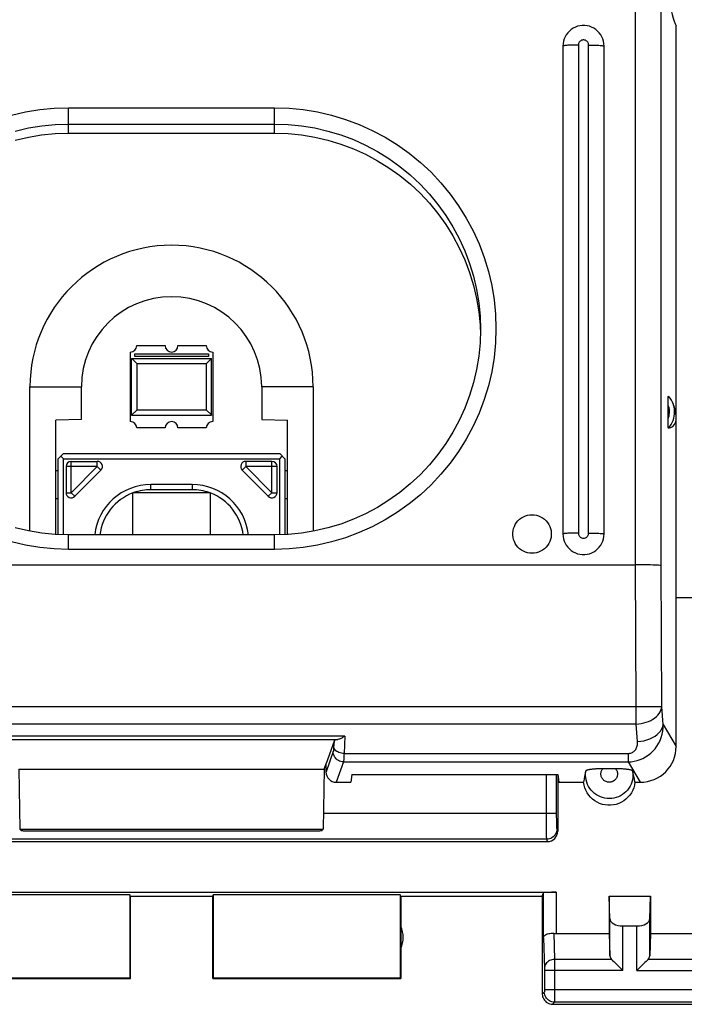
# Model space of a CAD drawing. Units: millimetres. Extents: x -85 to 88, y -25 to 46.
# Drawn here: x -3 to 10, y -25 to -5 of the extents above; entities that cross this region are included whole.
import ezdxf

# ---------------------------------------------------------------- set-up
doc = ezdxf.new("R2010")
doc.units = ezdxf.units.MM
doc.header["$LTSCALE"] = 16.335
doc.layers.get('0').update_dxf_attribs({"linetype": 'CONTINUOUS'})
for name, color, linetype in [('ASSI', 7, 'CONTINUOUS'), ('DRAFT', 7, 'CONTINUOUS'), ('IMPORT_IGES', 7, 'CONTINUOUS'), ('RACCORDO', 7, 'CONTINUOUS')]:
    doc.layers.add(name, color=color, linetype=linetype)

msp = doc.modelspace()

# ---------------------------------------------------------------- linework, layer by layer
at = {"color": 250, "linetype": 'CONTINUOUS'}
for p, q in [((7.507, -5.923), (7.507, -15.405)), ((7.707, -15.405), (7.707, -5.923)), ((-2.393, -7.139), (1.607, -7.139)), ((-2.393, -7.634), (-2.393, -7.139)), ((1.607, -7.634), (1.607, -7.139)), ((-2.393, -7.457), (1.607, -7.457)), ((-3.143, -12.562), (-2.143, -12.562)), ((2.357, -12.562), (1.357, -12.562)), ((-2.393, -15.723), (-2.393, -15.441)), ((1.607, -15.723), (1.607, -15.441)), ((1.607, -15.723), (-2.393, -15.723)), ((8.628, -18.78), (8.616, -16.022)), ((9.127, -18.783), (9.115, -16.038)), ((8.628, -18.78), (-9.414, -18.78)), ((8.821, -18.78), (8.628, -18.78)), ((8.628, -19.117), (8.628, -18.78)), ((8.948, -18.78), (8.821, -18.78)), ((9.017, -18.781), (8.948, -18.78)), ((9.155, -19.122), (9.127, -18.783)), ((8.628, -19.117), (-9.414, -19.117)), ((8.656, -19.456), (8.628, -19.117)), ((9.155, -19.122), (9.407, -19.551)), ((8.476, -19.688), (8.476, -19.742)), ((8.476, -19.742), (8.476, -19.851)), ((8.476, -19.851), (8.71, -20.247)), ((6.886, -20.952), (6.886, -20.098)), ((7.086, -20.884), (7.086, -20.098)), ((7.086, -20.854), (2.558, -20.854)), ((6.887, -21.047), (6.886, -20.952)), ((7.087, -21.022), (7.087, -20.969)), ((7.088, -21.067), (7.087, -21.022)), ((6.887, -21.134), (6.887, -21.047)), ((6.888, -21.21), (6.887, -21.134)), ((6.89, -21.272), (6.888, -21.21)), ((7.107, -21.199), (7.093, -21.153)), ((6.893, -21.352), (-7.679, -21.352)), ((6.907, -21.4), (6.893, -21.352))]:
    msp.add_line(p, q, dxfattribs=at)
at = {"color": 7, "linetype": 'CONTINUOUS'}
for p, q in [((7.207, -5.941), (7.207, -15.423)), ((8.007, -15.423), (8.007, -5.941)), ((-2.393, -7.634), (1.607, -7.634)), ((5.598, -11.365), (5.604, -11.538)), ((-3.143, -15.369), (-3.143, -12.562)), ((-2.143, -13.195), (-2.143, -12.562)), ((1.357, -12.562), (1.357, -13.195)), ((2.357, -12.562), (2.357, -15.369)), ((-2.143, -13.195), (-2.643, -13.212)), ((1.357, -13.195), (1.857, -13.212)), ((-2.643, -15.433), (-2.643, -13.212)), ((1.857, -15.433), (1.857, -13.212)), ((0.357, -14.621), (-1.143, -14.621)), ((-1.143, -15.441), (-1.143, -14.621)), ((0.357, -14.621), (0.357, -15.441)), ((1.607, -15.441), (-2.393, -15.441)), ((7.107, -20.098), (7.107, -21.199)), ((-3.34, -21.157), (-3.319, -21.181)), ((-3.119, -21.193), (2.359, -21.193)), ((2.554, -21.157), (2.533, -21.181)), ((-7.693, -21.4), (6.907, -21.4))]:
    msp.add_line(p, q, dxfattribs=at)
for points in [[(8.007, -5.941), (8.004, -5.895), (7.996, -5.849), (7.983, -5.804), (7.965, -5.762), (7.941, -5.721), (7.914, -5.684), (7.882, -5.65), (7.846, -5.62), (7.807, -5.595), (7.765, -5.574), (7.722, -5.558), (7.676, -5.547), (7.63, -5.542), (7.584, -5.542), (7.537, -5.547), (7.492, -5.558), (7.449, -5.574), (7.407, -5.595), (7.368, -5.62), (7.333, -5.65), (7.301, -5.684), (7.273, -5.721), (7.25, -5.762), (7.231, -5.804), (7.218, -5.849), (7.21, -5.895), (7.207, -5.941)], [(-3.428, -7.77), (-3.173, -7.71), (-2.916, -7.668), (-2.656, -7.642), (-2.393, -7.634)], [(1.607, -7.634), (1.871, -7.642), (2.131, -7.668), (2.387, -7.71), (2.642, -7.77), (2.893, -7.846), (3.138, -7.938), (3.376, -8.045), (3.607, -8.169), (3.829, -8.306), (4.042, -8.459), (4.245, -8.625), (4.436, -8.803), (4.614, -8.993), (4.781, -9.196), (4.933, -9.408), (5.071, -9.63), (5.195, -9.861), (5.303, -10.098), (5.395, -10.342), (5.471, -10.593), (5.53, -10.847), (5.573, -11.105), (5.598, -11.365)], [(5.607, -11.449), (5.599, -11.71), (5.573, -11.97), (5.53, -12.228), (5.471, -12.482), (5.395, -12.732), (5.303, -12.977), (5.195, -13.215), (5.071, -13.445), (4.933, -13.667), (4.78, -13.879), (4.614, -14.081), (4.435, -14.272), (4.244, -14.451), (4.042, -14.616), (3.829, -14.768), (3.607, -14.906), (3.376, -15.029), (3.138, -15.137), (2.893, -15.229), (2.642, -15.305), (2.387, -15.364), (2.129, -15.407), (1.869, -15.433), (1.607, -15.441)], [(6.607, -15.797), (6.563, -15.794), (6.52, -15.786), (6.479, -15.774), (6.439, -15.757), (6.401, -15.735), (6.367, -15.709), (6.335, -15.68), (6.307, -15.646), (6.283, -15.61), (6.264, -15.571), (6.249, -15.53), (6.239, -15.488), (6.234, -15.445), (6.234, -15.401), (6.239, -15.358), (6.249, -15.316), (6.264, -15.275), (6.283, -15.237), (6.307, -15.201), (6.335, -15.167), (6.367, -15.137), (6.401, -15.111), (6.439, -15.09), (6.479, -15.072), (6.52, -15.06), (6.563, -15.053), (6.607, -15.05)], [(6.607, -15.05), (6.651, -15.053), (6.694, -15.06), (6.735, -15.072), (6.775, -15.09), (6.813, -15.111), (6.848, -15.137), (6.879, -15.167), (6.907, -15.201), (6.931, -15.237), (6.951, -15.275), (6.966, -15.316), (6.976, -15.358), (6.981, -15.401), (6.981, -15.445), (6.976, -15.488), (6.966, -15.53), (6.951, -15.571), (6.931, -15.61), (6.907, -15.646), (6.879, -15.68), (6.848, -15.709), (6.813, -15.735), (6.775, -15.757), (6.735, -15.774), (6.694, -15.786), (6.651, -15.794), (6.607, -15.797)], [(-2.393, -15.441), (-2.654, -15.433), (-2.915, -15.407), (-3.173, -15.364), (-3.428, -15.305)], [(7.207, -15.423), (7.21, -15.471), (7.218, -15.516), (7.231, -15.56), (7.25, -15.602), (7.273, -15.643), (7.301, -15.68), (7.333, -15.714), (7.368, -15.744), (7.407, -15.769), (7.449, -15.79), (7.493, -15.806), (7.538, -15.817), (7.584, -15.822), (7.631, -15.822), (7.677, -15.817), (7.722, -15.806), (7.766, -15.79), (7.807, -15.769), (7.846, -15.744), (7.882, -15.714), (7.914, -15.68), (7.941, -15.643), (7.965, -15.602), (7.983, -15.56), (7.996, -15.516), (8.004, -15.471), (8.007, -15.423)], [(-3.319, -21.181), (-3.316, -21.183), (-3.31, -21.184), (-3.301, -21.186)], [(-3.301, -21.186), (-3.289, -21.187), (-3.274, -21.188), (-3.257, -21.189), (-3.238, -21.19), (-3.216, -21.191), (-3.193, -21.192), (-3.17, -21.192), (-3.145, -21.193), (-3.119, -21.193)], [(2.359, -21.193), (2.384, -21.192), (2.408, -21.192), (2.43, -21.191), (2.452, -21.19), (2.471, -21.189), (2.488, -21.188), (2.503, -21.187), (2.515, -21.186), (2.524, -21.184), (2.53, -21.183), (2.533, -21.181)]]:
    msp.add_lwpolyline(points, dxfattribs=at)
at = {"color": 250, "linetype": 'CONTINUOUS'}
for points in [[(7.507, -5.923), (7.476, -5.923), (7.445, -5.923), (7.414, -5.924), (7.385, -5.924), (7.357, -5.925), (7.331, -5.926), (7.306, -5.927), (7.284, -5.929), (7.264, -5.93), (7.247, -5.932), (7.233, -5.934), (7.222, -5.935), (7.214, -5.937), (7.209, -5.939), (7.207, -5.941)], [(7.707, -5.923), (7.706, -5.908), (7.703, -5.893), (7.697, -5.88), (7.69, -5.867), (7.681, -5.855), (7.67, -5.845), (7.657, -5.837), (7.644, -5.83), (7.629, -5.825), (7.615, -5.823), (7.599, -5.823), (7.585, -5.825), (7.571, -5.83), (7.557, -5.837), (7.545, -5.845), (7.534, -5.855), (7.524, -5.867), (7.517, -5.88), (7.512, -5.893), (7.508, -5.908), (7.507, -5.923)], [(7.707, -5.923), (7.738, -5.923), (7.769, -5.923), (7.8, -5.924), (7.829, -5.924), (7.857, -5.925), (7.883, -5.926), (7.908, -5.927), (7.93, -5.929), (7.95, -5.93), (7.967, -5.932), (7.981, -5.934), (7.992, -5.935), (8.001, -5.937), (8.005, -5.939), (8.007, -5.941)], [(-3.501, -7.284), (-3.227, -7.22), (-2.952, -7.175), (-2.674, -7.148), (-2.393, -7.139)], [(1.607, -7.139), (1.888, -7.148), (2.166, -7.175), (2.441, -7.22), (2.715, -7.284), (2.986, -7.366), (3.249, -7.464), (3.505, -7.58), (3.754, -7.712), (3.993, -7.86), (4.222, -8.024), (4.44, -8.202), (4.646, -8.394), (4.838, -8.599), (5.017, -8.817), (5.181, -9.045), (5.33, -9.283), (5.463, -9.532), (5.579, -9.787), (5.678, -10.05), (5.76, -10.32), (5.824, -10.593), (5.87, -10.87), (5.898, -11.15), (5.907, -11.431), (5.898, -11.711), (5.87, -11.992), (5.824, -12.269), (5.76, -12.542), (5.678, -12.812), (5.579, -13.074), (5.463, -13.33), (5.33, -13.579), (5.181, -13.817), (5.017, -14.045), (4.838, -14.263), (4.646, -14.467), (4.44, -14.659), (4.222, -14.838), (3.993, -15.001), (3.754, -15.149), (3.505, -15.282), (3.249, -15.397), (2.986, -15.496), (2.715, -15.578), (2.441, -15.641), (2.166, -15.686), (1.888, -15.714), (1.607, -15.723)], [(-3.428, -7.593), (-3.173, -7.533), (-2.915, -7.491), (-2.655, -7.465), (-2.393, -7.457)], [(1.607, -7.457), (1.869, -7.465), (2.129, -7.491), (2.387, -7.533), (2.642, -7.593), (2.893, -7.668), (3.138, -7.76), (3.376, -7.868), (3.607, -7.991), (3.829, -8.129), (4.042, -8.282), (4.244, -8.447), (4.436, -8.626), (4.614, -8.817), (4.781, -9.019), (4.933, -9.231), (5.071, -9.453), (5.195, -9.683), (5.303, -9.921), (5.395, -10.166), (5.471, -10.416), (5.53, -10.67), (5.573, -10.928), (5.599, -11.188), (5.607, -11.449)], [(7.507, -15.405), (7.476, -15.405), (7.445, -15.405), (7.414, -15.406), (7.385, -15.407), (7.357, -15.407), (7.331, -15.409), (7.306, -15.41), (7.284, -15.411), (7.264, -15.413), (7.247, -15.414), (7.233, -15.416), (7.222, -15.418), (7.214, -15.42), (7.209, -15.421), (7.207, -15.423)], [(7.507, -15.405), (7.508, -15.42), (7.512, -15.434), (7.517, -15.448), (7.524, -15.461), (7.534, -15.473), (7.545, -15.483), (7.557, -15.491), (7.571, -15.498), (7.585, -15.502), (7.599, -15.504), (7.615, -15.504), (7.629, -15.502), (7.644, -15.498), (7.657, -15.491), (7.67, -15.483), (7.681, -15.473), (7.69, -15.461), (7.697, -15.448), (7.703, -15.434), (7.706, -15.42), (7.707, -15.405)], [(7.707, -15.405), (7.738, -15.405), (7.769, -15.405), (7.8, -15.406), (7.829, -15.407), (7.857, -15.407), (7.883, -15.409), (7.908, -15.41), (7.93, -15.411), (7.95, -15.413), (7.967, -15.414), (7.981, -15.416), (7.992, -15.418), (8.001, -15.42), (8.005, -15.421), (8.007, -15.423)], [(-2.393, -15.723), (-2.674, -15.714), (-2.952, -15.686), (-3.227, -15.641), (-3.501, -15.578)], [(8.628, -19.117), (8.679, -19.113), (8.728, -19.106), (8.777, -19.095), (8.824, -19.082), (8.869, -19.065), (8.912, -19.045), (8.952, -19.023), (8.989, -18.999), (9.022, -18.972), (9.051, -18.943), (9.075, -18.913), (9.095, -18.882), (9.111, -18.849), (9.121, -18.816), (9.127, -18.783)], [(9.127, -18.783), (9.12, -18.783), (9.108, -18.782), (9.092, -18.782), (9.071, -18.782), (9.017, -18.781)], [(8.476, -19.851), (8.535, -19.848), (8.593, -19.839), (8.651, -19.826), (8.707, -19.808), (8.762, -19.784), (8.814, -19.756), (8.864, -19.722), (8.912, -19.685), (8.956, -19.643), (8.996, -19.596), (9.033, -19.546), (9.065, -19.493), (9.093, -19.436), (9.116, -19.377), (9.134, -19.315), (9.146, -19.252), (9.153, -19.188), (9.155, -19.122)], [(8.656, -19.456), (8.719, -19.451), (8.781, -19.44), (8.84, -19.425), (8.897, -19.404), (8.95, -19.379), (8.998, -19.351), (9.041, -19.318), (9.078, -19.283), (9.108, -19.245), (9.131, -19.205), (9.147, -19.164), (9.155, -19.122)], [(8.476, -19.688), (8.493, -19.687), (8.51, -19.684), (8.526, -19.68), (8.542, -19.675), (8.557, -19.667), (8.571, -19.658), (8.585, -19.648), (8.598, -19.636), (8.61, -19.622), (8.621, -19.608), (8.63, -19.592), (8.638, -19.575), (8.645, -19.556), (8.651, -19.537), (8.654, -19.518), (8.657, -19.498), (8.657, -19.477), (8.656, -19.456)], [(7.087, -20.969), (7.086, -20.913), (7.086, -20.884)], [(7.093, -21.153), (7.091, -21.179), (7.086, -21.204), (7.078, -21.229), (7.066, -21.252), (7.052, -21.274), (7.034, -21.294), (7.015, -21.311), (6.993, -21.325), (6.97, -21.337), (6.945, -21.345), (6.919, -21.35), (6.893, -21.352)], [(7.093, -21.153), (7.092, -21.149), (7.092, -21.142), (7.091, -21.132), (7.09, -21.12), (7.09, -21.104), (7.089, -21.087), (7.088, -21.067)], [(6.893, -21.352), (6.892, -21.345), (6.892, -21.334), (6.891, -21.318), (6.89, -21.297), (6.89, -21.272)]]:
    msp.add_lwpolyline(points, dxfattribs=at)
at = {"color": 7, "linetype": 'CONTINUOUS'}
for radius in [2.75, 1.75]:
    msp.add_arc((-0.393, -12.562), radius, 0, 180, dxfattribs=at)
for centre, major_axis, ratio, start_param, end_param in [((9.451, -0.215), (-0.029, 5.4), 0.087323, -3.643488, -3.295875), ((6.907, -21.199), (-0.058, 0.192), 0.995856, -3.431274, -1.862759)]:
    msp.add_ellipse(centre, major_axis=major_axis, ratio=ratio, start_param=start_param, end_param=end_param, dxfattribs=at)
at = {"layer": 'ASSI', "color": 7, "linetype": 'CONTINUOUS'}
for p, q in [((-7.865, -22.384), (7.079, -22.384)), ((-1.202, -22.436), (-4.834, -22.436)), ((-1.193, -22.462), (-1.202, -22.436)), ((-1.202, -22.436), (-1.202, -24.053)), ((-1.193, -22.462), (0.407, -22.462)), ((-1.193, -24.062), (-1.193, -22.462)), ((0.407, -22.462), (0.416, -22.436)), ((0.407, -24.062), (0.407, -22.462)), ((4.048, -22.436), (0.416, -22.436)), ((0.416, -22.436), (0.416, -24.053)), ((4.057, -22.462), (4.048, -22.436)), ((4.048, -22.436), (4.048, -24.053)), ((4.057, -22.462), (6.807, -22.462)), ((4.057, -22.462), (4.057, -24.062)), ((6.807, -22.462), (6.829, -22.396)), ((6.807, -22.462), (6.807, -24.362)), ((8.107, -22.462), (8.907, -22.462)), ((8.12, -22.898), (8.107, -22.462)), ((8.107, -22.462), (8.107, -23.185)), ((8.894, -22.898), (8.907, -22.462)), ((8.907, -22.462), (8.907, -23.185)), ((8.37, -23.039), (8.644, -23.039)), ((7.079, -23.185), (8.107, -23.185)), ((8.107, -23.185), (8.12, -23.62)), ((8.907, -23.185), (8.894, -23.62)), ((8.907, -23.185), (9.935, -23.185)), ((-4.843, -24.062), (-1.193, -24.062)), ((-1.202, -24.053), (-4.834, -24.053)), ((-1.202, -24.053), (-1.193, -24.062)), ((0.416, -24.053), (0.407, -24.062)), ((0.407, -24.062), (4.057, -24.062)), ((4.048, -24.053), (0.416, -24.053)), ((4.057, -24.062), (4.048, -24.053)), ((7.007, -24.562), (10.007, -24.562))]:
    msp.add_line(p, q, dxfattribs=at)
at = {"layer": 'ASSI', "color": 250, "linetype": 'CONTINUOUS'}
for p, q in [((7.079, -22.384), (7.079, -23.185)), ((6.829, -23.272), (6.829, -22.396)), ((8.12, -23.62), (8.12, -22.898)), ((8.894, -23.62), (8.894, -22.898)), ((8.37, -23.906), (8.37, -23.039)), ((8.644, -23.906), (8.644, -23.039)), ((6.829, -23.272), (6.847, -23.864)), ((7.031, -23.182), (7.047, -23.69)), ((8.154, -23.69), (7.047, -23.69)), ((7.047, -23.69), (7.047, -23.801)), ((9.967, -23.69), (8.86, -23.69)), ((6.847, -23.864), (6.847, -23.867)), ((6.847, -23.867), (6.847, -23.873)), ((6.847, -23.873), (6.847, -23.88)), ((6.847, -23.88), (6.847, -23.891)), ((6.847, -23.891), (6.847, -23.903)), ((6.847, -23.903), (6.847, -24.275)), ((8.37, -23.906), (6.847, -23.906)), ((7.047, -23.801), (7.047, -23.845)), ((7.047, -23.845), (7.047, -23.906)), ((7.047, -23.906), (7.047, -24.413)), ((8.644, -23.906), (10.167, -23.906)), ((6.847, -24.273), (10.167, -24.273)), ((6.847, -24.275), (6.847, -24.288)), ((6.847, -24.288), (6.847, -24.293)), ((6.847, -24.293), (6.847, -24.303)), ((6.846, -24.323), (6.807, -24.362)), ((6.847, -24.303), (6.847, -24.31)), ((6.847, -24.31), (6.847, -24.314)), ((7.047, -24.413), (7.047, -24.493)), ((7.046, -24.523), (7.007, -24.562)), ((9.968, -24.523), (7.046, -24.523)), ((7.047, -24.493), (7.047, -24.51))]:
    msp.add_line(p, q, dxfattribs=at)
at = {"layer": 'ASSI', "color": 7, "linetype": 'CONTINUOUS'}
for points in [[(6.829, -23.272), (6.831, -23.259), (6.837, -23.246), (6.845, -23.234), (6.857, -23.222), (6.872, -23.211), (6.89, -23.202), (6.91, -23.194), (6.932, -23.187), (6.956, -23.183), (6.981, -23.181), (7.006, -23.18), (7.031, -23.182)], [(8.154, -23.69), (8.173, -23.708), (8.194, -23.729), (8.216, -23.752), (8.24, -23.776), (8.265, -23.801), (8.291, -23.827), (8.317, -23.853), (8.343, -23.88), (8.37, -23.906)], [(8.86, -23.69), (8.842, -23.709), (8.821, -23.73), (8.798, -23.752), (8.774, -23.776), (8.749, -23.801), (8.723, -23.827), (8.697, -23.853), (8.67, -23.879), (8.644, -23.906)], [(6.807, -24.362), (6.809, -24.388), (6.814, -24.414), (6.822, -24.439), (6.834, -24.462), (6.848, -24.484), (6.866, -24.504), (6.885, -24.521), (6.907, -24.535), (6.931, -24.547), (6.955, -24.555), (6.981, -24.56), (7.007, -24.562)]]:
    msp.add_lwpolyline(points, dxfattribs=at)
at = {"layer": 'ASSI', "color": 250, "linetype": 'CONTINUOUS'}
for points in [[(7.047, -23.69), (7.021, -23.692), (6.995, -23.696), (6.971, -23.704), (6.947, -23.714), (6.926, -23.726), (6.906, -23.741), (6.889, -23.758), (6.874, -23.777), (6.863, -23.797), (6.854, -23.819), (6.849, -23.841), (6.847, -23.863)], [(6.847, -24.314), (6.847, -24.317), (6.847, -24.318), (6.847, -24.319), (6.847, -24.32), (6.847, -24.321), (6.847, -24.322), (6.847, -24.322), (6.847, -24.323), (6.846, -24.323)], [(7.046, -24.523), (7.02, -24.521), (6.995, -24.516), (6.97, -24.508), (6.946, -24.496), (6.925, -24.481), (6.905, -24.464), (6.888, -24.445), (6.873, -24.423), (6.862, -24.399), (6.853, -24.375), (6.848, -24.349), (6.846, -24.323)], [(7.047, -24.51), (7.047, -24.518), (7.047, -24.52), (7.046, -24.522), (7.046, -24.523)]]:
    msp.add_lwpolyline(points, dxfattribs=at)
at = {"layer": 'ASSI', "color": 7, "linetype": 'CONTINUOUS'}
msp.add_arc((3.607, -23.262), 0.5, 334.1581, 25.8419, dxfattribs=at)
for centre, ratio, start_param, end_param in [((7.079, -22.397), 0.052408, 1.570796, 3.124139), ((8.37, -22.895), 0.57735, -3.124139, -1.570796), ((8.644, -22.895), 0.57735, -1.570796, -0.017453), ((7.079, -23.04), 0.57735, -1.761831, -1.570796), ((8.37, -23.618), 0.57735, -3.124139, -2.617994), ((8.644, -23.618), 0.57735, -0.523599, -0.017453)]:
    msp.add_ellipse(centre, major_axis=(0.25, 0), ratio=ratio, start_param=start_param, end_param=end_param, dxfattribs=at)
at = {"layer": 'DRAFT', "color": 7, "linetype": 'CONTINUOUS'}
for p, q in [((9.407, -13.16), (9.407, -5.551)), ((9.358, -12.922), (9.381, -13.001)), ((10.681, -16.662), (9.407, -16.662)), ((2.57, -19.99), (2.607, -19.886)), ((-3.356, -19.99), (2.57, -19.99)), ((-3.356, -19.99), (-3.34, -21.157)), ((2.57, -19.99), (2.554, -21.157)), ((3.107, -20.098), (3.09, -20.247)), ((3.107, -20.098), (7.107, -20.098)), ((7.107, -20.098), (7.125, -20.247)), ((7.125, -20.247), (7.61, -20.247)), ((-3.34, -21.157), (2.554, -21.157))]:
    msp.add_line(p, q, dxfattribs=at)
msp.add_lwpolyline([(8.605, -20.247), (8.596, -20.301), (8.582, -20.353), (8.562, -20.403), (8.537, -20.451), (8.506, -20.497), (8.471, -20.539), (8.432, -20.576), (8.389, -20.609), (8.343, -20.637), (8.294, -20.66), (8.241, -20.677), (8.188, -20.689), (8.134, -20.695), (8.08, -20.695), (8.027, -20.689), (7.973, -20.677), (7.921, -20.66), (7.871, -20.637), (7.825, -20.609), (7.782, -20.576), (7.743, -20.539), (7.708, -20.497), (7.677, -20.451), (7.652, -20.403), (7.632, -20.353), (7.618, -20.301), (7.61, -20.247)], dxfattribs=at)
at = {"layer": 'IMPORT_IGES', "color": 7, "linetype": 'CONTINUOUS'}
for p, q in [((-1.068, -11.762), (-0.518, -11.762)), ((-0.268, -11.762), (0.282, -11.762)), ((-1.193, -13.237), (-1.193, -11.887)), ((-1.168, -12.012), (0.382, -12.012)), ((-1.168, -12.012), (-1.168, -12.012)), ((-1.168, -13.112), (-1.168, -12.012)), ((-1.164, -12.016), (-1.102, -12.078)), ((-1.109, -11.92), (0.323, -11.92)), ((-1.109, -11.976), (-1.109, -11.92)), ((0.323, -11.976), (-1.109, -11.976)), ((0.291, -12.103), (0.38, -12.014)), ((0.323, -11.92), (0.323, -11.976)), ((0.382, -13.112), (0.382, -12.012)), ((0.407, -11.887), (0.407, -13.237)), ((0.282, -12.112), (0.291, -12.103)), ((-1.168, -13.112), (0.382, -13.112)), ((-1.077, -13.021), (-1.166, -13.11)), ((-1.068, -13.012), (-1.077, -13.021)), ((0.282, -13.012), (0.291, -13.021)), ((0.291, -13.021), (0.38, -13.11)), ((-0.518, -13.362), (-1.068, -13.362)), ((0.282, -13.362), (-0.268, -13.362)), ((-2.593, -13.962), (-2.493, -13.862)), ((-2.593, -15.435), (-2.593, -13.962)), ((-2.493, -13.962), (-2.543, -13.912)), ((-2.493, -13.862), (1.707, -13.862)), ((-2.493, -13.962), (1.707, -13.962)), ((-2.493, -15.438), (-2.493, -13.962)), ((1.707, -13.862), (1.807, -13.962)), ((1.707, -13.962), (1.757, -13.912)), ((1.707, -15.438), (1.707, -13.962)), ((1.807, -13.962), (1.807, -15.435)), ((-2.443, -14.112), (-2.443, -14.62)), ((-2.343, -14.012), (-1.835, -14.012)), ((1.557, -14.012), (1.049, -14.012)), ((1.657, -14.62), (1.657, -14.112)), ((-2.643, -14.187), (-2.593, -14.187)), ((-2.272, -14.691), (-1.764, -14.183)), ((0.979, -14.183), (1.486, -14.691)), ((1.807, -14.187), (1.857, -14.187)), ((0.007, -14.462), (-0.793, -14.462)), ((-2.593, -14.737), (-2.643, -14.737)), ((1.857, -14.737), (1.807, -14.737))]:
    msp.add_line(p, q, dxfattribs=at)
at = {"layer": 'IMPORT_IGES', "color": 250, "linetype": 'CONTINUOUS'}
for p, q in [((-1.068, -12.112), (0.282, -12.112)), ((-1.068, -12.112), (-1.068, -13.012)), ((0.282, -12.112), (0.282, -13.012)), ((-1.068, -13.012), (0.282, -13.012)), ((-1.835, -14.112), (-2.443, -14.112)), ((-2.343, -14.62), (-2.343, -14.012)), ((-1.835, -14.112), (-2.343, -14.62)), ((-1.835, -14.112), (-1.835, -14.012)), ((-1.764, -14.183), (-1.835, -14.112)), ((1.049, -14.112), (0.979, -14.183)), ((1.049, -14.012), (1.049, -14.112)), ((1.657, -14.112), (1.049, -14.112)), ((1.557, -14.62), (1.049, -14.112)), ((1.557, -14.62), (1.557, -14.012)), ((-0.793, -14.562), (-0.793, -14.462)), ((0.007, -14.462), (0.007, -14.562)), ((-2.443, -14.62), (-2.343, -14.62)), ((-2.343, -14.62), (-2.272, -14.691)), ((0.007, -14.562), (-0.793, -14.562)), ((1.486, -14.691), (1.557, -14.62)), ((1.557, -14.62), (1.657, -14.62))]:
    msp.add_line(p, q, dxfattribs=at)
at = {"layer": 'IMPORT_IGES', "color": 7, "linetype": 'CONTINUOUS'}
for points in [[(-1.168, -12.012), (-1.166, -12.014), (-1.164, -12.016)], [(0.38, -12.014), (0.382, -12.012), (0.382, -12.012)], [(-1.102, -12.078), (-1.077, -12.103), (-1.068, -12.112)], [(-1.166, -13.11), (-1.168, -13.112), (-1.168, -13.112)], [(0.38, -13.11), (0.381, -13.111), (0.382, -13.112), (0.382, -13.112)]]:
    msp.add_lwpolyline(points, dxfattribs=at)
for centre, radius, start, end in [((-1.193, -11.762), 0.125, 270, 360), ((-0.393, -11.762), 0.125, 180, 360), ((0.407, -11.762), 0.125, 180, 270), ((-1.193, -13.362), 0.125, 0, 90), ((-0.393, -13.362), 0.125, 0, 180), ((0.407, -13.362), 0.125, 90, 180), ((-2.343, -14.112), 0.1, 90, 180), ((-1.835, -14.112), 0.1, 315, 90), ((1.049, -14.112), 0.1, 90, 225), ((1.557, -14.112), 0.1, 0, 90), ((-0.793, -15.562), 1.1, 90.0005, 173.6817), ((0.007, -15.562), 1.1, 6.3183, 89.9995), ((-2.343, -14.62), 0.1, 180, 315), ((1.557, -14.62), 0.1, 225, 360)]:
    msp.add_arc(centre, radius, start, end, dxfattribs=at)
at = {"layer": 'IMPORT_IGES', "color": 250, "linetype": 'CONTINUOUS'}
for centre, start, end in [((-0.793, -15.562), 110.4987, 173.0363), ((-0.793, -15.562), 90, 109.4693), ((0.007, -15.562), 70.5195, 90), ((0.007, -15.562), 6.9673, 69.5012)]:
    msp.add_arc(centre, 1, start, end, dxfattribs=at)
at = {"layer": 'RACCORDO', "color": 250, "linetype": 'CONTINUOUS'}
for p, q in [((8.616, -16.022), (8.616, -4.793)), ((9.115, -16.038), (9.115, -4.829)), ((9.366, -12.952), (9.358, -12.922)), ((2.973, -19.35), (-3.759, -19.35)), ((-3.625, -19.415), (2.839, -19.415)), ((2.973, -19.35), (2.956, -19.688)), ((2.747, -19.652), (2.607, -20.047)), ((2.956, -19.688), (8.476, -19.688)), ((2.946, -19.851), (2.806, -20.247)), ((2.946, -19.851), (8.476, -19.851))]:
    msp.add_line(p, q, dxfattribs=at)
at = {"layer": 'RACCORDO', "color": 7, "linetype": 'CONTINUOUS'}
for p, q in [((9.25, -13.227), (9.25, -13.191)), ((9.407, -19.551), (9.407, -13.16)), ((9.25, -13.261), (9.25, -13.227)), ((-9.464, -16.022), (8.616, -16.022)), ((2.762, -19.449), (2.607, -19.886)), ((2.607, -20.047), (2.607, -19.886)), ((7.971, -19.98), (8.226, -19.98)), ((2.806, -20.247), (3.09, -20.247)), ((8.605, -20.247), (8.71, -20.247))]:
    msp.add_line(p, q, dxfattribs=at)
for points in [[(9.25, -13.191), (9.25, -12.891), (9.25, -12.873), (9.25, -12.856), (9.25, -12.84), (9.25, -12.824), (9.251, -12.809), (9.251, -12.796), (9.252, -12.783), (9.253, -12.772), (9.253, -12.762), (9.254, -12.754), (9.255, -12.749), (9.256, -12.745), (9.257, -12.743), (9.258, -12.744)], [(9.358, -12.922), (9.353, -12.907), (9.336, -12.863), (9.314, -12.821), (9.288, -12.781), (9.258, -12.744)], [(9.258, -13.368), (9.257, -13.367), (9.256, -13.364), (9.255, -13.359), (9.254, -13.352), (9.253, -13.343), (9.253, -13.332), (9.252, -13.32), (9.251, -13.307), (9.251, -13.292), (9.25, -13.277), (9.25, -13.261)], [(9.115, -16.038), (9.105, -16.035), (9.089, -16.033), (9.065, -16.031), (9.034, -16.029), (8.997, -16.028), (8.954, -16.026), (8.906, -16.025), (8.854, -16.024), (8.798, -16.023), (8.739, -16.023), (8.678, -16.022), (8.616, -16.022)], [(2.973, -19.35), (2.957, -19.361), (2.942, -19.371), (2.927, -19.38), (2.911, -19.389), (2.896, -19.396), (2.882, -19.402), (2.867, -19.408), (2.853, -19.412), (2.839, -19.415)], [(7.654, -20.023), (7.656, -20.019), (7.66, -20.016), (7.665, -20.013), (7.672, -20.01), (7.68, -20.007), (7.689, -20.004), (7.699, -20.001), (7.71, -19.999), (7.721, -19.997), (7.733, -19.995), (7.745, -19.993), (7.757, -19.992), (7.769, -19.99), (7.782, -19.989), (7.795, -19.987), (7.81, -19.986), (7.824, -19.985), (7.839, -19.984), (7.855, -19.983), (7.872, -19.982), (7.888, -19.981), (7.904, -19.981), (7.921, -19.98), (7.938, -19.98), (7.954, -19.98), (7.971, -19.98)], [(8.226, -19.98), (8.243, -19.98), (8.26, -19.98), (8.277, -19.98), (8.293, -19.98), (8.31, -19.981), (8.326, -19.981), (8.343, -19.982), (8.359, -19.983), (8.375, -19.984), (8.39, -19.985), (8.405, -19.986), (8.419, -19.987), (8.432, -19.989), (8.445, -19.99), (8.457, -19.992), (8.47, -19.993), (8.481, -19.995), (8.493, -19.997), (8.504, -19.999), (8.515, -20.001), (8.525, -20.004), (8.534, -20.007), (8.542, -20.01), (8.549, -20.013), (8.554, -20.016), (8.558, -20.019), (8.56, -20.023)]]:
    msp.add_lwpolyline(points, dxfattribs=at)
at = {"layer": 'RACCORDO', "color": 250, "linetype": 'CONTINUOUS'}
for points in [[(9.25, -13.191), (9.26, -13.161), (9.269, -13.131), (9.274, -13.1), (9.277, -13.069), (9.277, -13.037), (9.275, -13.005), (9.269, -12.973), (9.261, -12.942), (9.25, -12.91)], [(9.258, -13.368), (9.286, -13.334), (9.311, -13.297), (9.332, -13.258), (9.349, -13.217), (9.362, -13.175), (9.371, -13.131), (9.376, -13.087), (9.377, -13.043), (9.374, -12.998), (9.366, -12.952)], [(2.762, -19.449), (2.755, -19.571), (2.754, -19.587), (2.753, -19.601), (2.752, -19.613), (2.751, -19.625), (2.75, -19.634), (2.749, -19.642), (2.748, -19.648), (2.747, -19.652)], [(2.946, -19.851), (2.92, -19.849), (2.895, -19.844), (2.87, -19.835), (2.847, -19.824), (2.825, -19.809), (2.805, -19.792), (2.788, -19.773), (2.774, -19.751), (2.762, -19.728), (2.754, -19.704), (2.748, -19.678), (2.747, -19.652)], [(2.956, -19.688), (2.931, -19.686), (2.906, -19.682), (2.881, -19.676), (2.858, -19.668), (2.837, -19.658), (2.817, -19.647), (2.8, -19.634), (2.785, -19.619), (2.774, -19.604), (2.765, -19.588), (2.759, -19.571), (2.756, -19.555)], [(2.956, -19.688), (2.955, -19.716), (2.954, -19.742), (2.953, -19.765), (2.952, -19.786), (2.951, -19.805), (2.95, -19.82), (2.949, -19.834), (2.948, -19.844), (2.946, -19.851)], [(7.65, -20.158), (7.647, -20.113), (7.648, -20.068), (7.654, -20.023)], [(8.56, -20.023), (8.566, -20.067), (8.568, -20.112), (8.565, -20.156), (8.558, -20.2), (8.546, -20.243), (8.531, -20.285), (8.511, -20.325), (8.488, -20.363), (8.461, -20.398), (8.431, -20.431), (8.398, -20.461), (8.362, -20.487), (8.324, -20.51), (8.284, -20.529), (8.242, -20.544), (8.199, -20.555), (8.155, -20.562), (8.11, -20.564), (8.066, -20.563), (8.021, -20.556), (7.978, -20.546), (7.936, -20.532), (7.896, -20.513), (7.857, -20.491), (7.821, -20.465), (7.787, -20.436), (7.757, -20.403), (7.729, -20.368), (7.706, -20.33), (7.685, -20.29), (7.669, -20.247), (7.657, -20.203), (7.65, -20.158)], [(7.983, -20.188), (7.974, -20.176), (7.965, -20.162), (7.959, -20.148), (7.953, -20.133), (7.95, -20.118), (7.947, -20.102), (7.947, -20.086), (7.947, -20.07), (7.95, -20.055), (7.953, -20.041), (7.958, -20.027), (7.964, -20.014), (7.971, -20.002), (7.979, -19.99), (7.988, -19.98)], [(8.226, -19.98), (8.236, -19.991), (8.244, -20.004), (8.252, -20.017), (8.258, -20.031), (8.262, -20.046), (8.266, -20.061), (8.267, -20.076), (8.268, -20.092), (8.266, -20.108), (8.264, -20.123), (8.259, -20.138), (8.254, -20.152), (8.247, -20.166), (8.238, -20.179), (8.229, -20.192), (8.218, -20.203), (8.206, -20.213), (8.194, -20.222), (8.18, -20.23), (8.166, -20.236), (8.151, -20.241), (8.136, -20.245), (8.121, -20.247), (8.105, -20.247), (8.09, -20.246), (8.074, -20.244), (8.059, -20.24), (8.045, -20.235), (8.03, -20.228), (8.017, -20.22), (8.005, -20.211), (7.993, -20.2), (7.983, -20.188)]]:
    msp.add_lwpolyline(points, dxfattribs=at)
at = {"layer": 'RACCORDO', "color": 7, "linetype": 'CONTINUOUS'}
for centre, major_axis, ratio, start_param, end_param in [((8.99, -12.869), (-0.344, 0.47), 0.500561, -3.414088, -2.188417), ((2.961, -19.451), (0.2, 0.002), 0.229321, 2.222373, 3.058022), ((8.704, -19.545), (0.555, -0.435), 0.992208, -0.902096, 0.661104), ((2.807, -20.046), (0.133, 0.151), 0.995413, -3.987323, -2.421088), ((8.107, -20.432), (0, 0.904), 0.562618, 1.100589, 1.363867), ((8.107, -20.432), (0, 0.904), 0.562618, -1.363867, -1.100589)]:
    msp.add_ellipse(centre, major_axis=major_axis, ratio=ratio, start_param=start_param, end_param=end_param, dxfattribs=at)

doc.saveas('drawing.dxf')
